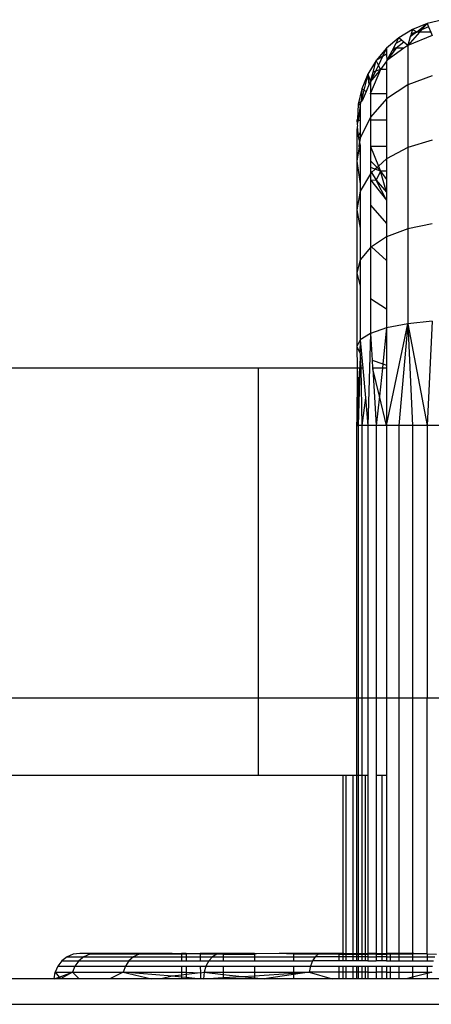
# Model space of a CAD drawing. Units: metres. Extents: x 3.29 to 9.33, y 3.46 to 7.1.
# Drawn here: x 3.45 to 3.48, y 4.62 to 4.68 of the extents above; entities that cross this region are included whole.
import ezdxf

# ---------------------------------------------------------------- set-up
doc = ezdxf.new("R2010")
doc.units = ezdxf.units.M
doc.layers.add('Edges', color=7, linetype='Continuous')

# ---------------------------------------------------------------- blocks, each defined once
blk = doc.blocks.new('juice bar fr2')
at = {"layer": 'Edges'}
for p, q in [((-1.193538, 0.011729), (-1.194506, 0.011497)), ((-1.195427, 0.011115), (-1.196277, 0.010595)), ((-1.195427, 0.011115), (-1.195505, 0.010849)), ((-1.194506, 0.011497), (-1.195427, 0.011115)), ((-1.195178, 0.010957), (-1.195427, 0.011115)), ((-1.195178, 0.010957), (-1.194506, 0.011497)), ((-1.194863, 0.011092), (-1.195178, 0.010957)), ((-1.194863, 0.011092), (-1.194982, 0.010957)), ((-1.194506, 0.011497), (-1.194863, 0.011092)), ((-1.194417, 0.011283), (-1.194863, 0.011092)), ((-1.194506, 0.011497), (-1.194417, 0.011283)), ((-1.194417, 0.011283), (-1.194281, 0.010957)), ((-1.196277, 0.010595), (-1.197034, 0.009948)), ((-1.196448, 0.010266), (-1.196277, 0.010595)), ((-1.196448, 0.010266), (-1.196108, 0.010451)), ((-1.196108, 0.010451), (-1.196277, 0.010595)), ((-1.195966, 0.010331), (-1.196108, 0.010451)), ((-1.194982, 0.010957), (-1.195719, 0.01012)), ((-1.194188, 0.010733), (-1.195719, 0.01012)), ((-1.195563, 0.010651), (-1.195719, 0.01012)), ((-1.195178, 0.010957), (-1.195563, 0.010651)), ((-1.19553, 0.010766), (-1.195563, 0.010651)), ((-1.19553, 0.010766), (-1.195178, 0.010957)), ((-1.195505, 0.010849), (-1.19553, 0.010766)), ((-1.195178, 0.010957), (-1.195505, 0.010849)), ((-1.194982, 0.010957), (-1.195178, 0.010957)), ((-1.194281, 0.010957), (-1.194982, 0.010957)), ((-1.194281, 0.010957), (-1.194188, 0.010733)), ((-1.197034, 0.009948), (-1.197681, 0.00919)), ((-1.197034, 0.009948), (-1.197284, 0.009434)), ((-1.197034, 0.009948), (-1.197034, 0.009588)), ((-1.196449, 0.009948), (-1.197013, 0.009186)), ((-1.195952, 0.009948), (-1.197013, 0.009186)), ((-1.196449, 0.009948), (-1.196694, 0.009797)), ((-1.196694, 0.009797), (-1.196615, 0.009948)), ((-1.196615, 0.009948), (-1.196448, 0.010266)), ((-1.196449, 0.009948), (-1.196615, 0.009948)), ((-1.195966, 0.010331), (-1.196449, 0.009948)), ((-1.195952, 0.009948), (-1.196449, 0.009948)), ((-1.195719, 0.01012), (-1.195966, 0.010331)), ((-1.195719, 0.01012), (-1.195952, 0.009948)), ((-1.195719, 0.01012), (-1.195719, 0.007668)), ((-1.197284, 0.009434), (-1.197681, 0.00919)), ((-1.197284, 0.009434), (-1.197546, 0.008897)), ((-1.197034, 0.009588), (-1.197284, 0.009434)), ((-1.197034, 0.009588), (-1.197013, 0.009186)), ((-1.197013, 0.009186), (-1.196694, 0.009797)), ((-1.197681, 0.00919), (-1.198202, 0.00834)), ((-1.197423, 0.008632), (-1.198043, 0.007875)), ((-1.197423, 0.008632), (-1.198043, 0.007156)), ((-1.197882, 0.00846), (-1.197681, 0.00919)), ((-1.197546, 0.008897), (-1.197731, 0.008517)), ((-1.197423, 0.008632), (-1.197731, 0.008517)), ((-1.197546, 0.008897), (-1.197681, 0.00919)), ((-1.197423, 0.008632), (-1.197546, 0.008897)), ((-1.197034, 0.009146), (-1.197423, 0.008632)), ((-1.197034, 0.008632), (-1.197423, 0.008632)), ((-1.197013, 0.009186), (-1.197034, 0.009146)), ((-1.197034, 0.009146), (-1.197034, 0.008632)), ((-1.197034, 0.008632), (-1.197034, 0.007101)), ((-1.198202, 0.00834), (-1.198583, 0.00742)), ((-1.198202, 0.00834), (-1.198447, 0.00734)), ((-1.198202, 0.00834), (-1.198043, 0.007875)), ((-1.198117, 0.007704), (-1.198202, 0.00834)), ((-1.197731, 0.008517), (-1.198043, 0.007875)), ((-1.198043, 0.007875), (-1.197882, 0.00846)), ((-1.197731, 0.008517), (-1.197882, 0.00846)), ((-1.194188, 0.008217), (-1.195719, 0.007668)), ((-1.198583, 0.00742), (-1.198816, 0.006451)), ((-1.198583, 0.00742), (-1.198626, 0.00661)), ((-1.198447, 0.00734), (-1.198583, 0.00742)), ((-1.198117, 0.007704), (-1.198308, 0.007259)), ((-1.198043, 0.007875), (-1.198117, 0.007704)), ((-1.198043, 0.007875), (-1.198043, 0.007156)), ((-1.195719, 0.007668), (-1.197034, 0.006794)), ((-1.195719, 0.007668), (-1.195719, 0.003766)), ((-1.198447, 0.00734), (-1.198626, 0.00661)), ((-1.198308, 0.007259), (-1.198564, 0.006661)), ((-1.198308, 0.007259), (-1.198447, 0.00734)), ((-1.198036, 0.007101), (-1.198043, 0.007156)), ((-1.198036, 0.007101), (-1.198043, 0.007043)), ((-1.198043, 0.007043), (-1.198043, 0.005655)), ((-1.197034, 0.006794), (-1.198043, 0.005655)), ((-1.197034, 0.007101), (-1.198036, 0.007101)), ((-1.197034, 0.007101), (-1.197034, 0.006794)), ((-1.197034, 0.006794), (-1.197034, 0.005458)), ((-1.198816, 0.006451), (-1.19886, 0.005523)), ((-1.198661, 0.00658), (-1.198816, 0.006451)), ((-1.198678, 0.006396), (-1.198816, 0.006451)), ((-1.198678, 0.006396), (-1.198774, 0.005687)), ((-1.198661, 0.00658), (-1.198678, 0.006396)), ((-1.198678, 0.006396), (-1.198678, 0.005872)), ((-1.198626, 0.00661), (-1.198661, 0.00658)), ((-1.198564, 0.006661), (-1.198626, 0.00661)), ((-1.19886, 0.005523), (-1.198774, 0.005687)), ((-1.198774, 0.005687), (-1.198806, 0.005458)), ((-1.198774, 0.005687), (-1.198678, 0.005872)), ((-1.198678, 0.005872), (-1.198678, 0.005458)), ((-1.198043, 0.005655), (-1.198678, 0.004329)), ((-1.198043, 0.005655), (-1.198043, 0.005458)), ((-1.19886, 0.005523), (-1.198894, 0.005458)), ((-1.198894, 0.005458), (-1.198873, 0.005243)), ((-1.198894, 0.005458), (-1.198806, 0.005458)), ((-1.198862, 0.005046), (-1.198894, 0.004808)), ((-1.198873, 0.005243), (-1.198875, 0.005213)), ((-1.198875, 0.005213), (-1.198857, 0.005078)), ((-1.198806, 0.005458), (-1.198873, 0.005243)), ((-1.198857, 0.005078), (-1.198862, 0.005046)), ((-1.198862, 0.005046), (-1.198816, 0.004464)), ((-1.198806, 0.005458), (-1.198678, 0.005458)), ((-1.198678, 0.005458), (-1.198678, 0.004705)), ((-1.197034, 0.005458), (-1.198043, 0.005458)), ((-1.198043, 0.005458), (-1.198043, 0.003872)), ((-1.197034, 0.005458), (-1.197034, 0.003814)), ((-1.198894, 0.004808), (-1.198894, 0.002905)), ((-1.198894, 0.004808), (-1.198816, 0.004464)), ((-1.198678, 0.004705), (-1.198816, 0.004464)), ((-1.198816, 0.004464), (-1.198719, 0.004059)), ((-1.198678, 0.004329), (-1.198816, 0.004464)), ((-1.198678, 0.004329), (-1.198719, 0.004059)), ((-1.198678, 0.004705), (-1.198678, 0.004329)), ((-1.198757, 0.003805), (-1.198894, 0.002905)), ((-1.198757, 0.003805), (-1.198719, 0.004059)), ((-1.198757, 0.003805), (-1.198678, 0.003221)), ((-1.198719, 0.004059), (-1.198678, 0.003889)), ((-1.198678, 0.003889), (-1.198678, 0.003221)), ((-1.198043, 0.003872), (-1.198036, 0.003814)), ((-1.198036, 0.003814), (-1.198043, 0.002931)), ((-1.197034, 0.003814), (-1.198036, 0.003814)), ((-1.198036, 0.003814), (-1.197544, 0.002583)), ((-1.197034, 0.003814), (-1.197034, 0.003053)), ((-1.195719, 0.003766), (-1.197034, 0.003053)), ((-1.194188, 0.004215), (-1.195719, 0.003766)), ((-1.195719, 0.003766), (-1.195719, -0.001318)), ((-1.198678, 0.003221), (-1.198678, 0.001482)), ((-1.198894, 0.002905), (-1.198894, -0.000122)), ((-1.198894, 0.002905), (-1.198678, 0.001482)), ((-1.197633, 0.002501), (-1.198043, 0.002931)), ((-1.198043, 0.002931), (-1.198043, 0.002515)), ((-1.197741, 0.002402), (-1.198043, 0.002515)), ((-1.198043, 0.002515), (-1.198043, 0.002316)), ((-1.197633, 0.002501), (-1.197741, 0.002402)), ((-1.197544, 0.002583), (-1.197633, 0.002501)), ((-1.197423, 0.002283), (-1.197633, 0.002501)), ((-1.197034, 0.003053), (-1.197544, 0.002583)), ((-1.197544, 0.002583), (-1.197423, 0.002283)), ((-1.197034, 0.003053), (-1.197034, 0.002283)), ((-1.198043, 0.002123), (-1.198678, 0.00104)), ((-1.198043, 0.002316), (-1.198043, 0.002123)), ((-1.198043, 0.002316), (-1.197968, 0.002193)), ((-1.197968, 0.002193), (-1.198043, 0.002123)), ((-1.198043, 0.002123), (-1.198043, 0.001742)), ((-1.197741, 0.002402), (-1.197968, 0.002193)), ((-1.197968, 0.002193), (-1.197681, 0.001725)), ((-1.197423, 0.002283), (-1.197741, 0.002402)), ((-1.197423, 0.002283), (-1.197681, 0.001725)), ((-1.197034, 0.002283), (-1.197423, 0.002283)), ((-1.197423, 0.002283), (-1.197034, 0.001758)), ((-1.197034, 0.000967), (-1.197423, 0.002283)), ((-1.197034, 0.002283), (-1.197034, 0.001758)), ((-1.198678, 0.001482), (-1.198678, 0.00104)), ((-1.198043, 0.001742), (-1.197034, 0.000471)), ((-1.198043, 0.001742), (-1.197681, 0.001725)), ((-1.198043, 0.001742), (-1.198043, 0.000156)), ((-1.197681, 0.001725), (-1.197034, 0.000967)), ((-1.197034, 0.000471), (-1.197681, 0.001725)), ((-1.197034, 0.001758), (-1.197034, 0.000967)), ((-1.198678, 0.00104), (-1.198894, -0.000122)), ((-1.198678, 0.00104), (-1.198678, -0.001284)), ((-1.197034, 0.000967), (-1.197034, 0.000471)), ((-1.198043, 0.000156), (-1.197034, -0.000983)), ((-1.198043, 0.000156), (-1.198043, -0.002367)), ((-1.197034, 0.000471), (-1.197034, -0.000983)), ((-1.198894, -0.000122), (-1.198894, -0.004067)), ((-1.198894, -0.000122), (-1.198678, -0.001284)), ((-1.197034, -0.000983), (-1.197034, -0.001822)), ((-1.194188, -0.001001), (-1.195719, -0.001318)), ((-1.198678, -0.001284), (-1.198678, -0.003246)), ((-1.197034, -0.001822), (-1.197972, -0.002433)), ((-1.195719, -0.001318), (-1.197034, -0.001822)), ((-1.197034, -0.001822), (-1.197034, -0.003297)), ((-1.195719, -0.001318), (-1.195719, -0.007239)), ((-1.198043, -0.002367), (-1.198043, -0.00248)), ((-1.198043, -0.002367), (-1.197972, -0.002433)), ((-1.197972, -0.002433), (-1.198043, -0.00248)), ((-1.197972, -0.002433), (-1.197034, -0.003297)), ((-1.198043, -0.00248), (-1.198678, -0.003246)), ((-1.198043, -0.00248), (-1.198043, -0.005655)), ((-1.198678, -0.003246), (-1.198894, -0.004067)), ((-1.198678, -0.003246), (-1.198678, -0.004889)), ((-1.197034, -0.003297), (-1.197034, -0.006313)), ((-1.198894, -0.004067), (-1.198894, -0.008662)), ((-1.198894, -0.004067), (-1.198678, -0.004889)), ((-1.198678, -0.004889), (-1.198678, -0.008237)), ((-1.198043, -0.005655), (-1.197034, -0.006313)), ((-1.198043, -0.005655), (-1.198043, -0.00784)), ((-1.197034, -0.006313), (-1.197034, -0.0075)), ((-1.195719, -0.007239), (-1.197034, -0.0075)), ((-1.197034, -0.013592), (-1.195719, -0.007239)), ((-1.195719, -0.007239), (-1.196277, -0.013592)), ((-1.194188, -0.007074), (-1.195719, -0.007239)), ((-1.195719, -0.007239), (-1.194506, -0.013592)), ((-1.195719, -0.007239), (-1.195427, -0.013592)), ((-1.194188, -0.007074), (-1.194506, -0.013592)), ((-1.198043, -0.00784), (-1.198678, -0.008237)), ((-1.198043, -0.00784), (-1.198202, -0.013592)), ((-1.197034, -0.0075), (-1.198043, -0.00784)), ((-1.198043, -0.00784), (-1.197938, -0.009519)), ((-1.197034, -0.0075), (-1.197273, -0.009744)), ((-1.197034, -0.0075), (-1.197034, -0.009824)), ((-1.198678, -0.008237), (-1.198894, -0.008662)), ((-1.198678, -0.008237), (-1.198699, -0.009046)), ((-1.198678, -0.008237), (-1.198598, -0.009137)), ((-1.198894, -0.008662), (-1.198873, -0.010002)), ((-1.198894, -0.008662), (-1.198699, -0.009046)), ((-1.198678, -0.009087), (-1.198706, -0.010002)), ((-1.198699, -0.009046), (-1.198678, -0.009087)), ((-1.198678, -0.009087), (-1.198598, -0.009137)), ((-1.198678, -0.009087), (-1.198647, -0.010002)), ((-1.198598, -0.009137), (-1.198521, -0.010002)), ((-1.197938, -0.009519), (-1.197273, -0.009744)), ((-1.197938, -0.009519), (-1.197907, -0.010002)), ((-1.197273, -0.009744), (-1.1973, -0.010002)), ((-1.197273, -0.009744), (-1.197034, -0.009824)), ((-1.197034, -0.009824), (-1.197034, -0.010002)), ((-1.205049, -0.010002), (-1.22208, -0.010002)), ((-1.205049, -0.010002), (-1.205049, -0.030576)), ((-1.198873, -0.010002), (-1.205049, -0.010002)), ((-1.198873, -0.010002), (-1.198894, -0.013592)), ((-1.198873, -0.010002), (-1.198838, -0.012203)), ((-1.198706, -0.010002), (-1.198873, -0.010002)), ((-1.198838, -0.012203), (-1.198706, -0.010002)), ((-1.198706, -0.010002), (-1.198816, -0.013592)), ((-1.198647, -0.010002), (-1.198706, -0.010002)), ((-1.198647, -0.010002), (-1.198583, -0.013592)), ((-1.198521, -0.010002), (-1.198647, -0.010002)), ((-1.198521, -0.010002), (-1.198356, -0.011861)), ((-1.1973, -0.010002), (-1.197907, -0.010002)), ((-1.197907, -0.010002), (-1.197904, -0.01005)), ((-1.197904, -0.01005), (-1.197681, -0.013592)), ((-1.197486, -0.011753), (-1.197904, -0.01005)), ((-1.1973, -0.010002), (-1.197486, -0.011753)), ((-1.197034, -0.010002), (-1.1973, -0.010002)), ((-1.197034, -0.010002), (-1.197034, -0.013592)), ((-1.198894, -0.013592), (-1.198838, -0.012203)), ((-1.198838, -0.012203), (-1.198816, -0.013592)), ((-1.198356, -0.011861), (-1.198583, -0.013592)), ((-1.198356, -0.011861), (-1.198202, -0.013592)), ((-1.197486, -0.011753), (-1.197681, -0.013592)), ((-1.197034, -0.013592), (-1.197486, -0.011753)), ((-1.198894, -0.013592), (-1.198816, -0.013592)), ((-1.198894, -0.030576), (-1.198894, -0.013592)), ((-1.198583, -0.013592), (-1.198816, -0.013592)), ((-1.198816, -0.013592), (-1.198816, -0.030576)), ((-1.198202, -0.013592), (-1.198583, -0.013592)), ((-1.198583, -0.013592), (-1.198583, -0.030576)), ((-1.197681, -0.013592), (-1.198202, -0.013592)), ((-1.198202, -0.013592), (-1.198202, -0.030576)), ((-1.197034, -0.013592), (-1.197681, -0.013592)), ((-1.197681, -0.013592), (-1.197681, -0.030576)), ((-1.196277, -0.013592), (-1.197034, -0.013592)), ((-1.197034, -0.013592), (-1.197034, -0.030576)), ((-1.195427, -0.013592), (-1.196277, -0.013592)), ((-1.196277, -0.013592), (-1.196277, -0.030576)), ((-1.194506, -0.013592), (-1.195427, -0.013592)), ((-1.195427, -0.013592), (-1.195427, -0.030576)), ((-1.193538, -0.013592), (-1.194506, -0.013592)), ((-1.194506, -0.013592), (-1.194506, -0.030576)), ((-1.22208, -0.030576), (-1.205049, -0.030576)), ((-1.205049, -0.030576), (-1.205049, -0.035402)), ((-1.205049, -0.030576), (-1.198894, -0.030576)), ((-1.198894, -0.035402), (-1.198894, -0.030576)), ((-1.198894, -0.030576), (-1.198816, -0.030576)), ((-1.198816, -0.030576), (-1.198816, -0.035402)), ((-1.198816, -0.030576), (-1.198583, -0.030576)), ((-1.198583, -0.030576), (-1.198583, -0.035402)), ((-1.198583, -0.030576), (-1.198202, -0.030576)), ((-1.198202, -0.030576), (-1.198202, -0.035402)), ((-1.198202, -0.030576), (-1.197681, -0.030576)), ((-1.197681, -0.030576), (-1.197681, -0.035402)), ((-1.197681, -0.030576), (-1.197034, -0.030576)), ((-1.197034, -0.030576), (-1.197034, -0.035402)), ((-1.197034, -0.030576), (-1.196277, -0.030576)), ((-1.196277, -0.030576), (-1.196277, -0.046514)), ((-1.196277, -0.030576), (-1.195427, -0.030576)), ((-1.195427, -0.030576), (-1.195427, -0.046514)), ((-1.195427, -0.030576), (-1.194506, -0.030576)), ((-1.194506, -0.030576), (-1.193538, -0.030576)), ((-1.194506, -0.046546), (-1.194506, -0.030576)), ((-1.22208, -0.035402), (-1.205049, -0.035402)), ((-1.205049, -0.035402), (-1.199744, -0.035402)), ((-1.199744, -0.035402), (-1.199588, -0.035402)), ((-1.199744, -0.046516), (-1.199744, -0.035402)), ((-1.199588, -0.035402), (-1.199588, -0.046514)), ((-1.199588, -0.035402), (-1.199123, -0.035402)), ((-1.199123, -0.035402), (-1.198894, -0.035402)), ((-1.199123, -0.046514), (-1.199123, -0.035402)), ((-1.198894, -0.035402), (-1.198816, -0.035402)), ((-1.198894, -0.046514), (-1.198894, -0.035402)), ((-1.198816, -0.035402), (-1.198583, -0.035402)), ((-1.198816, -0.035402), (-1.198816, -0.046514)), ((-1.198583, -0.035402), (-1.19836, -0.035402)), ((-1.198583, -0.035402), (-1.198583, -0.046514)), ((-1.19836, -0.035402), (-1.198202, -0.035402)), ((-1.19836, -0.046514), (-1.19836, -0.035402)), ((-1.198202, -0.035402), (-1.198202, -0.046514)), ((-1.197681, -0.035402), (-1.197319, -0.035402)), ((-1.197681, -0.035402), (-1.197681, -0.046514)), ((-1.197319, -0.035402), (-1.197034, -0.035402)), ((-1.197319, -0.046514), (-1.197319, -0.035402)), ((-1.197034, -0.035402), (-1.197034, -0.046514)), ((-1.216584, -0.046568), (-1.216967, -0.046727)), ((-1.216173, -0.046514), (-1.216584, -0.046568)), ((-1.216007, -0.046528), (-1.216173, -0.046514)), ((-1.215802, -0.046514), (-1.216007, -0.046528)), ((-1.215542, -0.046568), (-1.215912, -0.046727)), ((-1.215542, -0.046568), (-1.215802, -0.046514)), ((-1.214697, -0.046514), (-1.215802, -0.046514)), ((-1.214697, -0.046514), (-1.215542, -0.046568)), ((-1.212488, -0.046568), (-1.215542, -0.046568)), ((-1.212885, -0.046514), (-1.214697, -0.046514)), ((-1.210412, -0.046514), (-1.212885, -0.046514)), ((-1.212885, -0.046514), (-1.212488, -0.046568)), ((-1.212488, -0.046568), (-1.212819, -0.046727)), ((-1.212488, -0.046568), (-1.210412, -0.046514)), ((-1.209823, -0.046568), (-1.212488, -0.046568)), ((-1.209823, -0.04654), (-1.210412, -0.046514)), ((-1.209823, -0.046568), (-1.210412, -0.046514)), ((-1.20953, -0.046514), (-1.209823, -0.046514)), ((-1.209823, -0.046514), (-1.209823, -0.046568)), ((-1.20953, -0.046568), (-1.209823, -0.04654)), ((-1.20953, -0.046568), (-1.209823, -0.046568)), ((-1.209823, -0.046568), (-1.209823, -0.046727)), ((-1.209334, -0.046535), (-1.20953, -0.046514)), ((-1.20953, -0.046514), (-1.20953, -0.046568)), ((-1.209334, -0.046535), (-1.20953, -0.046568)), ((-1.20953, -0.046568), (-1.20953, -0.046727)), ((-1.208657, -0.046514), (-1.209334, -0.046535)), ((-1.208657, -0.046568), (-1.209334, -0.046535)), ((-1.207339, -0.046514), (-1.208657, -0.046514)), ((-1.208657, -0.046514), (-1.208657, -0.046568)), ((-1.208657, -0.046568), (-1.208657, -0.046727)), ((-1.207629, -0.046568), (-1.208657, -0.046568)), ((-1.207629, -0.046568), (-1.2079, -0.046727)), ((-1.207339, -0.046514), (-1.207629, -0.046568)), ((-1.207228, -0.046568), (-1.207629, -0.046568)), ((-1.207228, -0.046514), (-1.207339, -0.046514)), ((-1.205275, -0.046514), (-1.207228, -0.046514)), ((-1.207228, -0.046514), (-1.207228, -0.046568)), ((-1.205275, -0.046568), (-1.207228, -0.046514)), ((-1.207228, -0.046568), (-1.205275, -0.046568)), ((-1.207228, -0.046568), (-1.207228, -0.046727)), ((-1.205149, -0.046534), (-1.205275, -0.046514)), ((-1.205275, -0.046514), (-1.205275, -0.046568)), ((-1.205149, -0.046534), (-1.205275, -0.046568)), ((-1.205275, -0.046568), (-1.205275, -0.046727)), ((-1.20374, -0.046514), (-1.205149, -0.046534)), ((-1.202848, -0.046568), (-1.20374, -0.046514)), ((-1.202848, -0.046514), (-1.20374, -0.046514)), ((-1.200007, -0.046514), (-1.202848, -0.046514)), ((-1.202848, -0.046514), (-1.202848, -0.046568)), ((-1.201297, -0.046568), (-1.202848, -0.046568)), ((-1.202848, -0.046568), (-1.202848, -0.046727)), ((-1.201297, -0.046568), (-1.201489, -0.046727)), ((-1.200007, -0.046568), (-1.201297, -0.046568)), ((-1.199744, -0.046516), (-1.200007, -0.046514)), ((-1.200007, -0.046514), (-1.200007, -0.046568)), ((-1.199744, -0.046516), (-1.200007, -0.046568)), ((-1.200007, -0.046568), (-1.199744, -0.046568)), ((-1.200007, -0.046568), (-1.200007, -0.046727)), ((-1.199704, -0.046514), (-1.199744, -0.046516)), ((-1.199744, -0.046568), (-1.199744, -0.046516)), ((-1.199744, -0.046727), (-1.199744, -0.046568)), ((-1.199744, -0.046568), (-1.199588, -0.046568)), ((-1.199704, -0.046514), (-1.199588, -0.046514)), ((-1.199588, -0.046514), (-1.199123, -0.046514)), ((-1.199588, -0.046514), (-1.199588, -0.046568)), ((-1.199588, -0.046568), (-1.199588, -0.046727)), ((-1.199588, -0.046568), (-1.199123, -0.046568)), ((-1.199123, -0.046514), (-1.198894, -0.046514)), ((-1.199123, -0.046568), (-1.199123, -0.046514)), ((-1.199123, -0.046727), (-1.199123, -0.046568)), ((-1.199123, -0.046568), (-1.198894, -0.046568)), ((-1.198894, -0.046568), (-1.198894, -0.046514)), ((-1.198894, -0.046514), (-1.198816, -0.046514)), ((-1.198894, -0.046727), (-1.198894, -0.046568)), ((-1.198894, -0.046568), (-1.198816, -0.046568)), ((-1.198816, -0.046514), (-1.198816, -0.046568)), ((-1.198816, -0.046514), (-1.198583, -0.046514)), ((-1.198816, -0.046568), (-1.198816, -0.046727)), ((-1.198816, -0.046568), (-1.198583, -0.046568)), ((-1.198583, -0.046514), (-1.198583, -0.046568)), ((-1.198583, -0.046514), (-1.19836, -0.046514)), ((-1.198583, -0.046568), (-1.198583, -0.046727)), ((-1.198583, -0.046568), (-1.19836, -0.046568)), ((-1.19836, -0.046514), (-1.198202, -0.046514)), ((-1.19836, -0.046568), (-1.19836, -0.046514)), ((-1.19836, -0.046727), (-1.19836, -0.046568)), ((-1.19836, -0.046568), (-1.198202, -0.046568)), ((-1.197681, -0.046514), (-1.198202, -0.046514)), ((-1.198202, -0.046514), (-1.198202, -0.046568)), ((-1.198202, -0.046568), (-1.198202, -0.046727)), ((-1.197681, -0.046568), (-1.198202, -0.046568)), ((-1.197681, -0.046514), (-1.197319, -0.046514)), ((-1.197681, -0.046514), (-1.197681, -0.046568)), ((-1.197681, -0.046568), (-1.197319, -0.046568)), ((-1.197681, -0.046568), (-1.197681, -0.046727)), ((-1.197319, -0.046514), (-1.197034, -0.046514)), ((-1.197319, -0.046568), (-1.197319, -0.046514)), ((-1.197319, -0.046568), (-1.197034, -0.046568)), ((-1.197319, -0.046727), (-1.197319, -0.046568)), ((-1.197034, -0.046514), (-1.197034, -0.046568)), ((-1.196821, -0.046514), (-1.197034, -0.046514)), ((-1.197034, -0.046568), (-1.197034, -0.046727)), ((-1.196821, -0.046568), (-1.197034, -0.046568)), ((-1.196821, -0.046514), (-1.196821, -0.046568)), ((-1.196277, -0.046568), (-1.196821, -0.046514)), ((-1.196277, -0.046514), (-1.196821, -0.046514)), ((-1.196821, -0.046568), (-1.196821, -0.046727)), ((-1.196277, -0.046568), (-1.196821, -0.046568)), ((-1.196277, -0.046514), (-1.196277, -0.046568)), ((-1.195427, -0.046514), (-1.196277, -0.046514)), ((-1.196277, -0.046568), (-1.196277, -0.046727)), ((-1.195427, -0.046568), (-1.196277, -0.046568)), ((-1.195427, -0.046514), (-1.195427, -0.046568)), ((-1.195331, -0.046514), (-1.195427, -0.046514)), ((-1.194506, -0.046546), (-1.195427, -0.046568)), ((-1.195427, -0.046568), (-1.195427, -0.046727)), ((-1.194506, -0.046546), (-1.195331, -0.046514)), ((-1.194506, -0.046546), (-1.193923, -0.046568)), ((-1.194506, -0.046546), (-1.194506, -0.046727)), ((-1.217295, -0.046979), (-1.217548, -0.047308)), ((-1.216967, -0.046727), (-1.217295, -0.046979)), ((-1.217295, -0.046979), (-1.216229, -0.046979)), ((-1.216967, -0.046727), (-1.215912, -0.046727)), ((-1.216229, -0.046979), (-1.216473, -0.047308)), ((-1.215912, -0.046727), (-1.216229, -0.046979)), ((-1.216229, -0.046979), (-1.213104, -0.046979)), ((-1.215912, -0.046727), (-1.212819, -0.046727)), ((-1.213104, -0.046979), (-1.213323, -0.047308)), ((-1.212819, -0.046727), (-1.213104, -0.046979)), ((-1.213104, -0.046979), (-1.209823, -0.046979)), ((-1.212819, -0.046727), (-1.209823, -0.046727)), ((-1.209823, -0.046727), (-1.209823, -0.046979)), ((-1.209823, -0.046727), (-1.20953, -0.046727)), ((-1.209823, -0.046979), (-1.20953, -0.046979)), ((-1.20953, -0.046727), (-1.20953, -0.046979)), ((-1.20953, -0.046727), (-1.208657, -0.046727)), ((-1.20953, -0.046979), (-1.208657, -0.046979)), ((-1.208657, -0.046727), (-1.208657, -0.046979)), ((-1.208657, -0.046727), (-1.2079, -0.046727)), ((-1.208657, -0.046979), (-1.208132, -0.046979)), ((-1.208132, -0.046979), (-1.208311, -0.047308)), ((-1.2079, -0.046727), (-1.208132, -0.046979)), ((-1.208132, -0.046979), (-1.207228, -0.046979)), ((-1.2079, -0.046727), (-1.207228, -0.046727)), ((-1.207228, -0.046727), (-1.207228, -0.046979)), ((-1.207228, -0.046727), (-1.205275, -0.046727)), ((-1.207228, -0.046979), (-1.205275, -0.046979)), ((-1.205275, -0.046727), (-1.205275, -0.046979)), ((-1.205275, -0.046727), (-1.202848, -0.046727)), ((-1.205275, -0.046979), (-1.202848, -0.046979)), ((-1.202848, -0.046727), (-1.202848, -0.046979)), ((-1.202848, -0.046727), (-1.201489, -0.046727)), ((-1.202848, -0.046979), (-1.201653, -0.046979)), ((-1.201653, -0.046979), (-1.201779, -0.047308)), ((-1.201489, -0.046727), (-1.201653, -0.046979)), ((-1.200007, -0.046979), (-1.201653, -0.046979)), ((-1.200007, -0.046727), (-1.201489, -0.046727)), ((-1.200007, -0.046727), (-1.200007, -0.046979)), ((-1.199744, -0.046727), (-1.200007, -0.046727)), ((-1.199744, -0.046979), (-1.200007, -0.046979)), ((-1.199744, -0.046979), (-1.199744, -0.046727)), ((-1.199588, -0.046727), (-1.199744, -0.046727)), ((-1.199588, -0.046979), (-1.199744, -0.046979)), ((-1.199588, -0.046727), (-1.199588, -0.046979)), ((-1.199123, -0.046727), (-1.199588, -0.046727)), ((-1.199123, -0.046979), (-1.199588, -0.046979)), ((-1.199123, -0.046979), (-1.199123, -0.046727)), ((-1.198894, -0.046727), (-1.199123, -0.046727)), ((-1.198894, -0.046979), (-1.199123, -0.046979)), ((-1.198894, -0.046979), (-1.198894, -0.046727)), ((-1.198816, -0.046727), (-1.198894, -0.046727)), ((-1.198816, -0.046979), (-1.198894, -0.046979)), ((-1.198816, -0.046727), (-1.198816, -0.046979)), ((-1.198583, -0.046727), (-1.198816, -0.046727)), ((-1.198583, -0.046979), (-1.198816, -0.046979)), ((-1.198583, -0.046727), (-1.198583, -0.046979)), ((-1.19836, -0.046727), (-1.198583, -0.046727)), ((-1.19836, -0.046979), (-1.198583, -0.046979)), ((-1.19836, -0.046979), (-1.19836, -0.046727)), ((-1.198202, -0.046727), (-1.19836, -0.046727)), ((-1.198202, -0.046979), (-1.19836, -0.046979)), ((-1.198202, -0.046727), (-1.198202, -0.046979)), ((-1.198202, -0.046727), (-1.197681, -0.046727)), ((-1.198202, -0.046979), (-1.197681, -0.046979)), ((-1.197319, -0.046727), (-1.197681, -0.046727)), ((-1.197681, -0.046727), (-1.197681, -0.046979)), ((-1.197319, -0.046979), (-1.197681, -0.046979)), ((-1.197034, -0.046727), (-1.197319, -0.046727)), ((-1.197319, -0.046979), (-1.197319, -0.046727)), ((-1.197034, -0.046979), (-1.197319, -0.046979)), ((-1.197034, -0.046727), (-1.197034, -0.046979)), ((-1.197034, -0.046727), (-1.196821, -0.046727)), ((-1.197034, -0.046979), (-1.196821, -0.046979)), ((-1.196821, -0.046727), (-1.196821, -0.046979)), ((-1.196821, -0.046727), (-1.196277, -0.046727)), ((-1.196821, -0.046979), (-1.196277, -0.046979)), ((-1.196277, -0.046727), (-1.196277, -0.046979)), ((-1.196277, -0.046727), (-1.195427, -0.046727)), ((-1.196277, -0.046979), (-1.195427, -0.046979)), ((-1.195427, -0.046727), (-1.195427, -0.046979)), ((-1.195427, -0.046727), (-1.194506, -0.046727)), ((-1.195427, -0.046979), (-1.194506, -0.046979)), ((-1.194506, -0.046727), (-1.194506, -0.046979)), ((-1.194506, -0.046727), (-1.194023, -0.046727)), ((-1.194506, -0.046979), (-1.194108, -0.046979)), ((-1.21776, -0.048102), (-1.217706, -0.047691)), ((-1.217548, -0.047308), (-1.217706, -0.047691)), ((-1.217706, -0.047691), (-1.216626, -0.047691)), ((-1.217706, -0.047691), (-1.217459, -0.047993)), ((-1.217548, -0.047308), (-1.216473, -0.047308)), ((-1.217459, -0.047993), (-1.216626, -0.047691)), ((-1.216626, -0.047691), (-1.21737, -0.048102)), ((-1.216473, -0.047308), (-1.216626, -0.047691)), ((-1.216626, -0.047691), (-1.21346, -0.047691)), ((-1.216626, -0.047691), (-1.216206, -0.048102)), ((-1.216473, -0.047308), (-1.213323, -0.047308)), ((-1.21346, -0.047691), (-1.2143, -0.048102)), ((-1.213323, -0.047308), (-1.21346, -0.047691)), ((-1.21346, -0.047691), (-1.211697, -0.048102)), ((-1.21346, -0.047691), (-1.209823, -0.047691)), ((-1.210416, -0.047941), (-1.21346, -0.047691)), ((-1.213323, -0.047308), (-1.209823, -0.047308)), ((-1.209823, -0.047867), (-1.210416, -0.047941)), ((-1.209823, -0.047308), (-1.20953, -0.047308)), ((-1.209823, -0.047308), (-1.209823, -0.047691)), ((-1.209823, -0.047691), (-1.20953, -0.047691)), ((-1.209823, -0.047691), (-1.209823, -0.047867)), ((-1.20953, -0.04783), (-1.209823, -0.047867)), ((-1.209823, -0.047867), (-1.209823, -0.04799)), ((-1.20953, -0.047308), (-1.208657, -0.047308)), ((-1.20953, -0.047308), (-1.20953, -0.047691)), ((-1.20953, -0.047691), (-1.208649, -0.047719)), ((-1.20953, -0.047691), (-1.20953, -0.04783)), ((-1.208649, -0.047719), (-1.20953, -0.04783)), ((-1.20953, -0.04783), (-1.20953, -0.048014)), ((-1.208657, -0.047308), (-1.208311, -0.047308)), ((-1.208657, -0.047308), (-1.208649, -0.047719)), ((-1.208649, -0.047719), (-1.208423, -0.047691)), ((-1.208649, -0.047719), (-1.208642, -0.048102)), ((-1.208423, -0.047691), (-1.208461, -0.048102)), ((-1.208311, -0.047308), (-1.208423, -0.047691)), ((-1.208423, -0.047691), (-1.207228, -0.047691)), ((-1.208423, -0.047691), (-1.207228, -0.047822)), ((-1.208311, -0.047308), (-1.207228, -0.047308)), ((-1.207228, -0.047308), (-1.205275, -0.047308)), ((-1.207228, -0.047308), (-1.207228, -0.047691)), ((-1.207228, -0.047691), (-1.205275, -0.047691)), ((-1.207228, -0.047691), (-1.207228, -0.047822)), ((-1.207228, -0.047822), (-1.207228, -0.048025)), ((-1.207228, -0.047822), (-1.206045, -0.047951)), ((-1.206045, -0.047951), (-1.205275, -0.047904)), ((-1.205275, -0.047308), (-1.202848, -0.047308)), ((-1.205275, -0.047308), (-1.205275, -0.047691)), ((-1.205275, -0.047691), (-1.202848, -0.047691)), ((-1.205275, -0.047691), (-1.205275, -0.047904)), ((-1.205275, -0.047904), (-1.202848, -0.047752)), ((-1.205275, -0.047904), (-1.205275, -0.048036)), ((-1.202848, -0.047835), (-1.204673, -0.048102)), ((-1.202848, -0.047308), (-1.201779, -0.047308)), ((-1.202848, -0.047308), (-1.202848, -0.047691)), ((-1.202848, -0.047691), (-1.201858, -0.047691)), ((-1.201858, -0.047691), (-1.202848, -0.047835)), ((-1.202848, -0.047691), (-1.202848, -0.047752)), ((-1.202848, -0.047752), (-1.201858, -0.047691)), ((-1.202848, -0.047752), (-1.202848, -0.047835)), ((-1.202848, -0.047835), (-1.202848, -0.048102)), ((-1.201779, -0.047308), (-1.201858, -0.047691)), ((-1.201858, -0.047691), (-1.200425, -0.048102)), ((-1.200007, -0.047691), (-1.201858, -0.047691)), ((-1.201779, -0.047308), (-1.200007, -0.047308)), ((-1.200007, -0.047308), (-1.200007, -0.047691)), ((-1.200007, -0.047308), (-1.199744, -0.047308)), ((-1.200007, -0.047691), (-1.200007, -0.048102)), ((-1.199744, -0.047691), (-1.200007, -0.047691)), ((-1.199744, -0.047691), (-1.199744, -0.047308)), ((-1.199744, -0.047308), (-1.199588, -0.047308)), ((-1.199744, -0.048102), (-1.199744, -0.047691)), ((-1.199588, -0.047691), (-1.199744, -0.047691)), ((-1.199588, -0.047308), (-1.199588, -0.047691)), ((-1.199588, -0.047308), (-1.199123, -0.047308)), ((-1.199588, -0.047691), (-1.199588, -0.048102)), ((-1.199123, -0.047691), (-1.199588, -0.047691)), ((-1.199123, -0.047691), (-1.199123, -0.047308)), ((-1.199123, -0.047308), (-1.198894, -0.047308)), ((-1.199123, -0.048102), (-1.199123, -0.047691)), ((-1.198894, -0.047691), (-1.199123, -0.047691)), ((-1.198894, -0.047691), (-1.198894, -0.047308)), ((-1.198894, -0.047308), (-1.198816, -0.047308)), ((-1.198894, -0.048102), (-1.198894, -0.047691)), ((-1.198816, -0.047691), (-1.198894, -0.047691)), ((-1.198816, -0.047308), (-1.198816, -0.047691)), ((-1.198816, -0.047308), (-1.198583, -0.047308)), ((-1.198816, -0.047691), (-1.198816, -0.048102)), ((-1.198583, -0.047691), (-1.198816, -0.047691)), ((-1.198583, -0.047308), (-1.198583, -0.047691)), ((-1.198583, -0.047308), (-1.19836, -0.047308)), ((-1.198583, -0.047691), (-1.198583, -0.048102)), ((-1.19836, -0.047691), (-1.198583, -0.047691)), ((-1.19836, -0.047691), (-1.19836, -0.047308)), ((-1.19836, -0.047308), (-1.198202, -0.047308)), ((-1.19836, -0.048102), (-1.19836, -0.047691)), ((-1.198202, -0.047691), (-1.19836, -0.047691)), ((-1.198202, -0.047308), (-1.198202, -0.047691)), ((-1.198202, -0.047308), (-1.197681, -0.047308)), ((-1.198202, -0.047691), (-1.198202, -0.048102)), ((-1.198202, -0.047691), (-1.197681, -0.047691)), ((-1.197681, -0.047308), (-1.197681, -0.047691)), ((-1.197681, -0.047308), (-1.197319, -0.047308)), ((-1.197319, -0.047691), (-1.197681, -0.047691)), ((-1.197681, -0.047691), (-1.197681, -0.048102)), ((-1.197319, -0.047691), (-1.197319, -0.047308)), ((-1.197319, -0.047308), (-1.197034, -0.047308)), ((-1.197034, -0.047691), (-1.197319, -0.047691)), ((-1.197319, -0.048102), (-1.197319, -0.047691)), ((-1.197034, -0.047308), (-1.197034, -0.047691)), ((-1.197034, -0.047308), (-1.196821, -0.047308)), ((-1.197034, -0.047691), (-1.197034, -0.048102)), ((-1.197034, -0.047691), (-1.196821, -0.047691)), ((-1.196821, -0.047308), (-1.196821, -0.047691)), ((-1.196821, -0.047308), (-1.196277, -0.047308)), ((-1.196821, -0.047691), (-1.196821, -0.048102)), ((-1.196821, -0.047691), (-1.196277, -0.047691)), ((-1.196277, -0.047308), (-1.196277, -0.047691)), ((-1.196277, -0.047308), (-1.195427, -0.047308)), ((-1.196277, -0.047691), (-1.196277, -0.048102)), ((-1.196277, -0.047691), (-1.195427, -0.047691)), ((-1.195427, -0.047308), (-1.195427, -0.047691)), ((-1.195427, -0.047308), (-1.194506, -0.047308)), ((-1.195427, -0.047691), (-1.195427, -0.048001)), ((-1.195427, -0.047691), (-1.194506, -0.047691)), ((-1.194506, -0.047766), (-1.195427, -0.048001)), ((-1.194506, -0.047308), (-1.194506, -0.047691)), ((-1.194506, -0.047308), (-1.194173, -0.047308)), ((-1.194214, -0.047691), (-1.194506, -0.047766)), ((-1.194506, -0.047691), (-1.194506, -0.047766)), ((-1.194506, -0.047691), (-1.194214, -0.047691)), ((-1.194506, -0.047766), (-1.194506, -0.048102)), ((-1.21776, -0.048102), (-1.260891, -0.048102)), ((-1.21776, -0.048102), (-1.217459, -0.047993)), ((-1.21737, -0.048102), (-1.21776, -0.048102)), ((-1.217459, -0.047993), (-1.21737, -0.048102)), ((-1.216206, -0.048102), (-1.21737, -0.048102)), ((-1.2143, -0.048102), (-1.216206, -0.048102)), ((-1.211697, -0.048102), (-1.2143, -0.048102)), ((-1.211098, -0.048102), (-1.211697, -0.048102)), ((-1.210416, -0.047941), (-1.211098, -0.048102)), ((-1.209823, -0.048102), (-1.211098, -0.048102)), ((-1.209823, -0.04799), (-1.210416, -0.047941)), ((-1.209823, -0.04799), (-1.209823, -0.048102)), ((-1.20953, -0.048014), (-1.209823, -0.04799)), ((-1.20953, -0.048102), (-1.209823, -0.048102)), ((-1.20953, -0.048014), (-1.20953, -0.048102)), ((-1.208818, -0.048102), (-1.20953, -0.048014)), ((-1.208818, -0.048102), (-1.20953, -0.048102)), ((-1.208642, -0.048102), (-1.208818, -0.048102)), ((-1.208461, -0.048102), (-1.208642, -0.048102)), ((-1.208461, -0.048102), (-1.207228, -0.048025)), ((-1.207228, -0.048102), (-1.208461, -0.048102)), ((-1.207228, -0.048025), (-1.206045, -0.047951)), ((-1.207228, -0.048025), (-1.207228, -0.048102)), ((-1.205275, -0.048102), (-1.207228, -0.048102)), ((-1.206045, -0.047951), (-1.205275, -0.048036)), ((-1.205275, -0.048036), (-1.204673, -0.048102)), ((-1.205275, -0.048036), (-1.205275, -0.048102)), ((-1.204673, -0.048102), (-1.205275, -0.048102)), ((-1.202848, -0.048102), (-1.204673, -0.048102)), ((-1.200425, -0.048102), (-1.202848, -0.048102)), ((-1.200007, -0.048102), (-1.200425, -0.048102)), ((-1.199744, -0.048102), (-1.200007, -0.048102)), ((-1.199588, -0.048102), (-1.199744, -0.048102)), ((-1.199123, -0.048102), (-1.199588, -0.048102)), ((-1.198894, -0.048102), (-1.199123, -0.048102)), ((-1.198816, -0.048102), (-1.198894, -0.048102)), ((-1.198583, -0.048102), (-1.198816, -0.048102)), ((-1.19836, -0.048102), (-1.198583, -0.048102)), ((-1.198202, -0.048102), (-1.19836, -0.048102)), ((-1.197681, -0.048102), (-1.198202, -0.048102)), ((-1.197319, -0.048102), (-1.197681, -0.048102)), ((-1.197034, -0.048102), (-1.197319, -0.048102)), ((-1.196821, -0.048102), (-1.197034, -0.048102)), ((-1.196277, -0.048102), (-1.196821, -0.048102)), ((-1.195822, -0.048102), (-1.196277, -0.048102)), ((-1.195427, -0.048001), (-1.195822, -0.048102)), ((-1.195427, -0.048102), (-1.195822, -0.048102)), ((-1.195427, -0.048001), (-1.195427, -0.048102)), ((-1.194506, -0.048102), (-1.195427, -0.048102)), ((-1.193538, -0.048102), (-1.194506, -0.048102)), ((-1.385859, -0.049689), (0.442934, -0.049689))]:
    blk.add_line(p, q, dxfattribs=at)

msp = doc.modelspace()

# ---------------------------------------------------------------- block references
msp.add_blockref('juice bar fr2', (4.673703, 4.668376))

doc.saveas('drawing.dxf')
